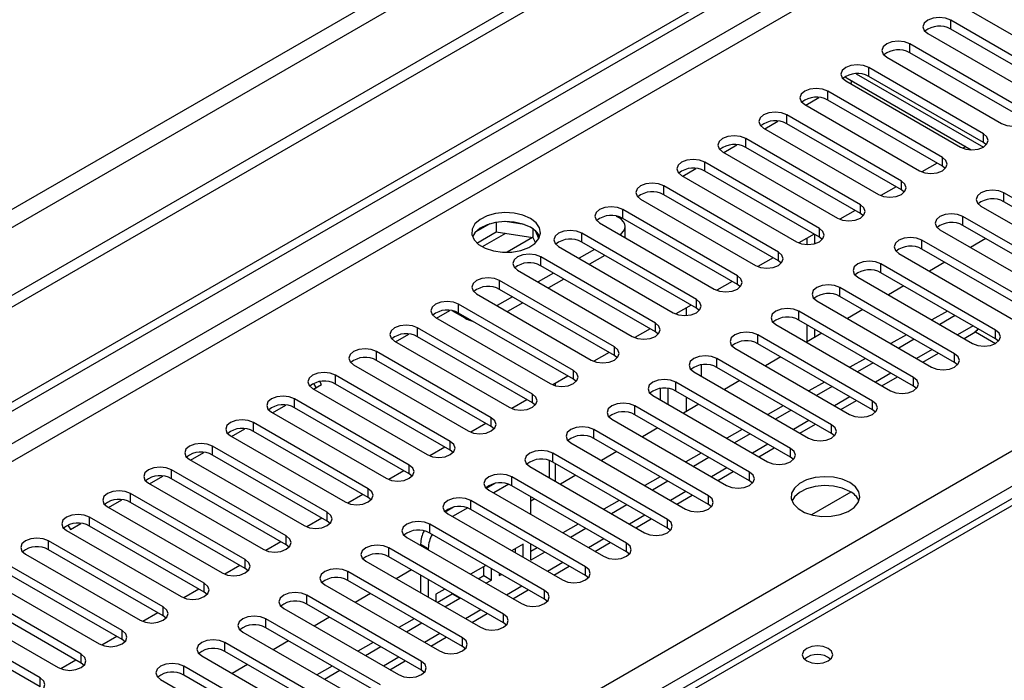
# Model space of a CAD drawing. Units: millimetres. Extents: x 2 to 6302, y 6 to 8916.
# Drawn here: x 1661 to 1797, y 1046 to 1137 of the extents above; entities that cross this region are included whole.
import ezdxf

# ---------------------------------------------------------------- set-up
doc = ezdxf.new("R2010")
doc.units = ezdxf.units.MM
doc.header["$LTSCALE"] = 30

msp = doc.modelspace()

# ---------------------------------------------------------------- linework, layer by layer
at = {"color": 7, "linetype": 'Continuous', "lineweight": 25}
for p, q in [((2653.118, 1672.307), (1607.13, 1068.471)), ((2653.118, 1670.674), (1607.13, 1066.838)), ((1608.191, 1054.335), (2320.424, 1465.499)), ((1608.191, 1053.111), (2321.485, 1464.886)), ((2104.796, 1248.061), (1715.18, 1023.14)), ((1792.392, 1138.628), (1808.213, 1129.495)), ((1805.739, 1128.066), (1789.917, 1137.2)), ((1805.739, 1126.841), (1789.917, 1135.975)), ((1786.735, 1135.363), (1802.557, 1126.229)), ((1800.082, 1124.8), (1784.26, 1133.934)), ((1800.082, 1123.576), (1784.26, 1132.709)), ((1781.078, 1132.097), (1796.9, 1122.964)), ((1794.425, 1121.535), (1778.603, 1130.668)), ((1775.421, 1128.831), (1791.243, 1119.698)), ((1775.616, 1129.201), (1792.734, 1119.319)), ((1776.201, 1128.583), (1776.201, 1128.863)), ((1794.425, 1120.31), (1778.603, 1129.444)), ((1788.768, 1118.269), (1772.947, 1127.403)), ((1776.027, 1128.482), (1776.201, 1128.583)), ((1769.907, 1125.484), (1771.736, 1126.54)), ((1788.768, 1117.044), (1772.947, 1126.178)), ((1769.765, 1125.566), (1785.586, 1116.432)), ((1764.25, 1122.218), (1766.08, 1123.274)), ((1783.111, 1115.004), (1767.29, 1124.137)), ((1764.108, 1122.3), (1779.929, 1113.167)), ((1783.111, 1113.779), (1767.29, 1122.912)), ((1777.454, 1111.738), (1761.633, 1120.871)), ((1758.593, 1118.952), (1760.423, 1120.008)), ((1777.454, 1110.513), (1761.633, 1119.647)), ((1791.982, 1119.753), (1791.598, 1119.531)), ((1791.983, 1119.753), (1791.598, 1119.531)), ((1794.818, 1120.004), (1794.425, 1120.31)), ((1758.451, 1119.035), (1774.272, 1109.901)), ((1752.937, 1115.687), (1754.766, 1116.743)), ((1771.798, 1108.472), (1755.976, 1117.606)), ((1771.798, 1107.248), (1755.976, 1116.381)), ((1788.03, 1117.471), (1785.941, 1116.265)), ((1788.03, 1117.471), (1785.941, 1116.265)), ((1789.161, 1116.738), (1788.768, 1117.044)), ((1752.794, 1115.769), (1768.616, 1106.635)), ((1766.141, 1105.207), (1750.319, 1114.34)), ((1782.373, 1114.205), (1780.285, 1113)), ((1782.373, 1114.205), (1780.285, 1113)), ((1783.504, 1113.473), (1783.111, 1113.779)), ((1747.137, 1112.503), (1762.959, 1103.37)), ((1766.141, 1103.982), (1750.319, 1113.115)), ((1813.075, 1104.237), (1797.253, 1113.371)), ((1760.484, 1101.941), (1744.662, 1111.075)), ((1776.716, 1110.94), (1774.628, 1109.734)), ((1776.716, 1110.939), (1774.628, 1109.734)), ((1794.071, 1111.534), (1809.893, 1102.4)), ((1813.075, 1103.012), (1797.253, 1112.146)), ((1743.757, 1110.168), (1744.132, 1109.952)), ((1760.484, 1100.716), (1744.662, 1109.85)), ((1777.848, 1110.207), (1777.454, 1110.513)), ((1807.418, 1100.972), (1791.597, 1110.105)), ((1726.323, 1109.1), (1724.394, 1107.987)), ((1727.216, 1109.314), (1727.216, 1107.983)), ((1731.071, 1109.02), (1728.436, 1109.427)), ((1732.291, 1108.395), (1732.291, 1107.198)), ((1741.48, 1109.238), (1757.302, 1100.104)), ((1745.011, 1107.2), (1745.011, 1108.727)), ((1788.415, 1108.268), (1804.236, 1099.135)), ((1807.418, 1099.747), (1791.597, 1108.88)), ((1724.558, 1106.448), (1727.216, 1107.983)), ((1727.216, 1107.983), (1732.291, 1107.198)), ((1732.244, 1107.205), (1728.719, 1105.17)), ((1732.244, 1107.205), (1728.719, 1105.17)), ((1732.291, 1107.198), (1732.625, 1106.478)), ((1733.103, 1107.081), (1732.618, 1108.127)), ((1754.827, 1098.675), (1739.005, 1107.809)), ((1771.059, 1107.674), (1768.971, 1106.468)), ((1771.059, 1107.674), (1768.971, 1106.468)), ((1770.041, 1107.086), (1770.041, 1106.258)), ((1771.102, 1107.649), (1771.102, 1106.362)), ((1772.191, 1106.941), (1771.798, 1107.248)), ((1794.751, 1107.059), (1792.63, 1105.835)), ((1735.823, 1105.972), (1751.645, 1096.838)), ((1740.773, 1105.564), (1738.652, 1104.339)), ((1754.827, 1097.451), (1739.005, 1106.584)), ((1801.761, 1097.706), (1785.94, 1106.839)), ((1801.761, 1096.481), (1785.94, 1105.615)), ((1749.17, 1095.41), (1733.349, 1104.543)), ((1742.188, 1104.747), (1740.066, 1103.523)), ((1765.402, 1104.408), (1763.314, 1103.203)), ((1765.402, 1104.408), (1763.314, 1103.203)), ((1782.758, 1105.003), (1798.579, 1095.869)), ((1749.17, 1094.185), (1733.349, 1103.319)), ((1766.534, 1103.676), (1766.141, 1103.982)), ((1796.104, 1094.44), (1780.283, 1103.574)), ((1789.094, 1103.793), (1786.973, 1102.569)), ((1730.167, 1102.706), (1745.988, 1093.573)), ((1735.116, 1102.298), (1732.995, 1101.073)), ((1736.531, 1101.481), (1734.41, 1100.257)), ((1777.101, 1101.737), (1792.922, 1092.603)), ((1796.104, 1093.215), (1780.283, 1102.349)), ((1743.513, 1092.144), (1727.692, 1101.278)), ((1759.745, 1101.143), (1757.657, 1099.937)), ((1759.745, 1101.143), (1757.657, 1099.937)), ((1760.877, 1100.41), (1760.484, 1100.716)), ((1790.447, 1091.175), (1774.626, 1100.308)), ((1783.438, 1100.528), (1781.316, 1099.303)), ((1724.51, 1099.441), (1740.331, 1090.307)), ((1729.46, 1099.032), (1727.338, 1097.808)), ((1743.513, 1090.919), (1727.692, 1100.053)), ((1771.102, 1098.83), (1771.102, 1098.725)), ((1790.447, 1089.95), (1774.626, 1099.083)), ((1737.856, 1088.878), (1722.035, 1098.012)), ((1730.874, 1098.216), (1728.753, 1096.991)), ((1754.088, 1097.877), (1752, 1096.672)), ((1754.089, 1097.877), (1752, 1096.671)), ((1755.22, 1097.145), (1754.827, 1097.451)), ((1771.444, 1098.471), (1787.266, 1089.338)), ((1718.853, 1096.175), (1734.674, 1087.042)), ((1718.995, 1096.093), (1720.825, 1097.149)), ((1722.919, 1096.073), (1721.129, 1097.106)), ((1737.856, 1087.654), (1722.035, 1096.787)), ((1784.791, 1087.909), (1768.969, 1097.043)), ((1777.781, 1097.262), (1775.66, 1096.038)), ((1789.447, 1097.058), (1787.326, 1095.834)), ((1790.508, 1096.446), (1788.387, 1095.222)), ((1732.2, 1085.613), (1716.378, 1094.746)), ((1765.787, 1095.206), (1781.609, 1086.072)), ((1784.791, 1086.684), (1768.969, 1095.818)), ((1770.041, 1095.199), (1770.041, 1092.794)), ((1713.339, 1092.827), (1715.168, 1093.883)), ((1732.2, 1084.388), (1716.378, 1093.522)), ((1748.432, 1094.611), (1746.343, 1093.406)), ((1748.432, 1094.611), (1746.344, 1093.406)), ((1749.563, 1093.879), (1749.17, 1094.185)), ((1779.134, 1084.643), (1763.312, 1093.777)), ((1772.124, 1093.997), (1770.003, 1092.772)), ((1771.102, 1094.587), (1771.102, 1093.407)), ((1783.791, 1093.793), (1781.67, 1092.568)), ((1791.741, 1093.285), (1793.24, 1094.151)), ((1793.321, 1094.203), (1796.098, 1092.6)), ((1713.196, 1092.909), (1729.018, 1083.776)), ((1760.13, 1091.94), (1775.952, 1082.806)), ((1779.134, 1083.419), (1763.312, 1092.552)), ((1784.851, 1093.181), (1782.73, 1091.956)), ((1796.498, 1092.909), (1796.104, 1093.215)), ((1726.543, 1082.347), (1710.721, 1091.481)), ((1742.775, 1091.346), (1740.687, 1090.14)), ((1742.775, 1091.346), (1740.687, 1090.14)), ((1743.906, 1090.613), (1743.513, 1090.919)), ((1766.467, 1090.731), (1764.346, 1089.506)), ((1786.084, 1090.02), (1788.206, 1091.244)), ((1707.539, 1089.644), (1723.361, 1080.51)), ((1726.543, 1081.122), (1710.721, 1090.256)), ((1773.477, 1081.378), (1757.655, 1090.511)), ((1773.477, 1080.153), (1757.655, 1089.287)), ((1778.134, 1090.527), (1776.013, 1089.303)), ((1779.194, 1089.915), (1777.073, 1088.69)), ((1790.841, 1089.644), (1790.447, 1089.95)), ((1720.886, 1079.082), (1705.064, 1088.215)), ((1737.118, 1088.08), (1735.03, 1086.875)), ((1737.118, 1088.08), (1735.03, 1086.875)), ((1754.474, 1088.674), (1770.295, 1079.541)), ((1780.427, 1086.754), (1782.549, 1087.979)), ((1702.025, 1086.296), (1703.127, 1086.932)), ((1702.377, 1086.499), (1702.044, 1087.075)), ((1703.127, 1086.932), (1702.899, 1087.328)), ((1720.886, 1077.857), (1705.064, 1086.99)), ((1738.25, 1087.348), (1737.856, 1087.654)), ((1767.82, 1078.112), (1751.999, 1087.246)), ((1760.81, 1087.465), (1758.689, 1086.241)), ((1772.477, 1087.262), (1770.356, 1086.037)), ((1773.538, 1086.649), (1771.416, 1085.425)), ((1785.184, 1086.378), (1784.791, 1086.684)), ((1701.882, 1086.378), (1717.704, 1077.245)), ((1748.817, 1085.409), (1764.638, 1076.275)), ((1749.889, 1084.79), (1749.889, 1086.366)), ((1750.95, 1084.178), (1750.95, 1086.363)), ((1767.82, 1076.887), (1751.999, 1086.021)), ((1696.368, 1083.03), (1698.197, 1084.086)), ((1715.229, 1075.816), (1699.407, 1084.95)), ((1731.461, 1084.814), (1729.373, 1083.609)), ((1731.461, 1084.814), (1729.373, 1083.609)), ((1732.593, 1084.082), (1732.2, 1084.388)), ((1762.163, 1074.846), (1746.342, 1083.98)), ((1755.153, 1084.2), (1753.032, 1082.975)), ((1766.82, 1083.996), (1764.699, 1082.771)), ((1774.771, 1083.488), (1776.892, 1084.713)), ((1696.226, 1083.113), (1712.047, 1073.979)), ((1715.229, 1074.591), (1699.407, 1083.725)), ((1762.163, 1073.622), (1746.342, 1082.755)), ((1767.881, 1083.384), (1765.759, 1082.159)), ((1779.527, 1083.112), (1779.134, 1083.419)), ((1709.572, 1072.55), (1693.751, 1081.684)), ((1725.804, 1081.549), (1723.716, 1080.343)), ((1725.804, 1081.549), (1723.716, 1080.343)), ((1726.936, 1080.816), (1726.543, 1081.122)), ((1743.16, 1082.143), (1758.981, 1073.01)), ((1769.114, 1080.223), (1771.235, 1081.447)), ((1690.569, 1079.847), (1706.39, 1070.713)), ((1690.711, 1079.765), (1692.54, 1080.821)), ((1709.572, 1071.326), (1693.751, 1080.459)), ((1756.506, 1071.581), (1740.685, 1080.714)), ((1749.496, 1080.934), (1747.375, 1079.709)), ((1761.163, 1080.73), (1759.042, 1079.506)), ((1762.224, 1080.118), (1760.103, 1078.893)), ((1773.87, 1079.847), (1773.477, 1080.153)), ((1703.915, 1069.285), (1688.094, 1078.418)), ((1737.503, 1078.877), (1753.324, 1069.744)), ((1756.506, 1070.356), (1740.685, 1079.49)), ((1685.054, 1076.499), (1686.884, 1077.555)), ((1703.915, 1068.06), (1688.094, 1077.193)), ((1720.147, 1078.283), (1718.059, 1077.078)), ((1720.147, 1078.283), (1718.059, 1077.078)), ((1721.279, 1077.551), (1720.886, 1077.857)), ((1750.849, 1068.315), (1735.028, 1077.449)), ((1743.84, 1077.668), (1741.718, 1076.444)), ((1755.506, 1077.465), (1753.385, 1076.24)), ((1763.457, 1076.957), (1765.578, 1078.182)), ((1684.912, 1076.581), (1700.733, 1067.448)), ((1734.515, 1076.446), (1734.515, 1074.071)), ((1750.849, 1067.09), (1735.028, 1076.224)), ((1756.567, 1076.852), (1754.446, 1075.628)), ((1768.213, 1076.581), (1767.82, 1076.887)), ((1679.397, 1073.233), (1681.227, 1074.29)), ((1698.258, 1066.019), (1682.437, 1075.153)), ((1714.49, 1075.018), (1712.402, 1073.812)), ((1714.491, 1075.018), (1712.402, 1073.812)), ((1715.622, 1074.285), (1715.229, 1074.591)), ((1731.846, 1075.612), (1747.668, 1066.478)), ((1738.183, 1074.403), (1736.062, 1073.178)), ((1757.8, 1073.692), (1759.921, 1074.916)), ((1679.255, 1073.316), (1695.077, 1064.182)), ((1698.258, 1064.794), (1682.437, 1073.928)), ((1727.005, 1073.259), (1725.853, 1072.594)), ((1728.941, 1073.152), (1726.867, 1071.955)), ((1745.193, 1065.05), (1729.371, 1074.183)), ((1745.193, 1063.825), (1729.371, 1072.958)), ((1749.849, 1074.199), (1747.728, 1072.974)), ((1750.91, 1073.587), (1748.789, 1072.362)), ((1762.556, 1073.316), (1762.163, 1073.622)), ((1692.602, 1062.753), (1676.78, 1071.887)), ((1708.834, 1071.752), (1706.746, 1070.546)), ((1708.834, 1071.752), (1706.746, 1070.546)), ((1726.189, 1072.346), (1742.011, 1063.213)), ((1752.143, 1070.426), (1754.264, 1071.65)), ((1776.131, 1072.086), (1770.703, 1068.952)), ((1673.741, 1069.968), (1675.57, 1071.024)), ((1692.602, 1061.529), (1676.78, 1070.662)), ((1709.965, 1071.019), (1709.572, 1071.326)), ((1739.536, 1061.784), (1723.714, 1070.917)), ((1731.99, 1068.998), (1731.99, 1071.447)), ((1732.526, 1071.137), (1731.99, 1070.828)), ((1744.193, 1070.933), (1742.072, 1069.709)), ((1745.253, 1070.321), (1743.132, 1069.097)), ((1756.9, 1070.05), (1756.506, 1070.356)), ((1673.598, 1070.05), (1689.42, 1060.917)), ((1721.348, 1069.994), (1720.196, 1069.329)), ((1720.532, 1069.081), (1736.354, 1059.947)), ((1723.284, 1069.887), (1721.21, 1068.689)), ((1739.536, 1060.559), (1723.714, 1069.693)), ((1668.149, 1067.502), (1668.479, 1066.93)), ((1668.479, 1066.93), (1669.913, 1067.758)), ((1686.945, 1059.488), (1671.123, 1068.621)), ((1703.177, 1068.486), (1701.089, 1067.281)), ((1703.177, 1068.486), (1701.089, 1067.281)), ((1704.308, 1067.754), (1703.915, 1068.06)), ((1733.879, 1058.518), (1718.057, 1067.652)), ((1738.536, 1067.668), (1736.415, 1066.443)), ((1746.486, 1067.16), (1748.608, 1068.385)), ((1667.941, 1066.784), (1683.763, 1057.651)), ((1686.945, 1058.263), (1671.123, 1067.397)), ((1733.879, 1057.294), (1718.057, 1066.427)), ((1739.596, 1067.055), (1737.475, 1065.831)), ((1751.243, 1066.784), (1750.849, 1067.09)), ((1681.288, 1056.222), (1665.466, 1065.356)), ((1697.52, 1065.221), (1695.432, 1064.015)), ((1697.52, 1065.221), (1695.432, 1064.015)), ((1698.652, 1064.488), (1698.258, 1064.794)), ((1714.876, 1065.815), (1730.697, 1056.681)), ((1716.787, 1064.911), (1716.787, 1064.711)), ((1730.929, 1064.91), (1729.343, 1063.994)), ((1730.929, 1063.079), (1730.929, 1064.91)), ((1731.99, 1062.664), (1731.99, 1064.915)), ((1740.829, 1063.895), (1742.951, 1065.119)), ((1662.284, 1063.519), (1678.106, 1054.385)), ((1681.288, 1054.997), (1665.466, 1064.131)), ((1728.222, 1055.253), (1712.4, 1064.386)), ((1717.848, 1064.299), (1717.848, 1064.099)), ((1729.869, 1063.691), (1729.869, 1064.297)), ((1732.879, 1064.402), (1731.99, 1063.889)), ((1733.94, 1063.79), (1731.99, 1062.664)), ((1745.586, 1063.519), (1745.193, 1063.825)), ((1675.631, 1052.957), (1659.809, 1062.09)), ((1709.219, 1062.549), (1725.04, 1053.416)), ((1728.222, 1054.028), (1712.4, 1063.161)), ((1675.631, 1051.732), (1659.809, 1060.865)), ((1691.863, 1061.955), (1689.775, 1060.75)), ((1691.863, 1061.955), (1689.775, 1060.749)), ((1692.995, 1061.223), (1692.602, 1061.529)), ((1722.565, 1051.987), (1706.744, 1061.121)), ((1715.555, 1061.34), (1713.434, 1060.116)), ((1725.807, 1061.953), (1723.686, 1060.729)), ((1725.508, 1060.555), (1725.508, 1061.78)), ((1726.569, 1059.943), (1726.569, 1061.514)), ((1727.629, 1060.901), (1727.629, 1060.555)), ((1727.629, 1060.555), (1727.929, 1060.728)), ((1735.173, 1060.629), (1737.294, 1061.853)), ((1656.628, 1060.253), (1672.449, 1051.12)), ((1722.565, 1050.762), (1706.744, 1059.896)), ((1716.787, 1060.629), (1716.787, 1058.18)), ((1717.848, 1060.017), (1717.848, 1057.568)), ((1724.747, 1060.116), (1725.508, 1060.555)), ((1725.508, 1060.555), (1726.569, 1059.943)), ((1725.808, 1059.504), (1726.569, 1059.943)), ((1739.929, 1060.253), (1739.536, 1060.559)), ((1669.974, 1049.691), (1654.153, 1058.824)), ((1686.206, 1058.689), (1684.118, 1057.484)), ((1686.206, 1058.689), (1684.118, 1057.484)), ((1687.338, 1057.957), (1686.945, 1058.263)), ((1703.562, 1059.284), (1719.383, 1050.15)), ((1709.898, 1058.075), (1707.777, 1056.85)), ((1720.151, 1058.687), (1718.908, 1057.97)), ((1719.09, 1056.85), (1721.147, 1058.038)), ((1721.147, 1058.038), (1721.147, 1058.112)), ((1721.147, 1058.038), (1722.208, 1057.426)), ((1729.516, 1057.363), (1731.637, 1058.588)), ((1650.971, 1056.988), (1666.792, 1047.854)), ((1669.974, 1048.466), (1654.153, 1057.6)), ((1716.908, 1048.721), (1701.087, 1057.855)), ((1716.908, 1047.497), (1701.087, 1056.63)), ((1718.908, 1057.97), (1718.908, 1056.956)), ((1720.151, 1056.238), (1722.208, 1057.426)), ((1722.208, 1057.426), (1722.208, 1057.5)), ((1734.272, 1056.987), (1733.879, 1057.294)), ((1664.317, 1046.425), (1648.496, 1055.559)), ((1680.549, 1055.424), (1678.461, 1054.218)), ((1680.549, 1055.424), (1678.461, 1054.218)), ((1697.905, 1056.018), (1713.726, 1046.884)), ((1723.859, 1054.098), (1725.98, 1055.322)), ((1664.317, 1045.2), (1648.496, 1054.334)), ((1681.681, 1054.691), (1681.288, 1054.997)), ((1711.252, 1045.456), (1695.43, 1054.589)), ((1704.242, 1054.809), (1702.121, 1053.584)), ((1715.908, 1054.605), (1713.787, 1053.381)), ((1716.969, 1053.993), (1714.848, 1052.768)), ((1728.615, 1053.722), (1728.222, 1054.028)), ((1692.248, 1052.752), (1708.07, 1043.619)), ((1711.252, 1044.231), (1695.43, 1053.365)), ((1674.892, 1052.158), (1672.804, 1050.953)), ((1674.893, 1052.158), (1672.805, 1050.953)), ((1676.024, 1051.426), (1675.631, 1051.732)), ((1705.595, 1042.19), (1689.773, 1051.324)), ((1698.585, 1051.543), (1696.464, 1050.319)), ((1710.252, 1051.34), (1708.13, 1050.115)), ((1718.202, 1050.832), (1720.323, 1052.057)), ((1705.595, 1040.965), (1689.773, 1050.099)), ((1711.312, 1050.727), (1709.191, 1049.503)), ((1722.958, 1050.456), (1722.565, 1050.762)), ((1669.236, 1048.893), (1667.148, 1047.687)), ((1669.236, 1048.892), (1667.148, 1047.687)), ((1670.367, 1048.16), (1669.974, 1048.466)), ((1686.591, 1049.487), (1702.413, 1040.353)), ((1712.545, 1047.566), (1714.666, 1048.791)), ((1699.938, 1038.924), (1684.116, 1048.058)), ((1692.928, 1048.278), (1690.807, 1047.053)), ((1704.595, 1048.074), (1702.474, 1046.849)), ((1705.655, 1047.462), (1703.534, 1046.237)), ((1717.302, 1047.191), (1716.908, 1047.497)), ((1680.934, 1046.221), (1696.756, 1037.088)), ((1699.938, 1037.7), (1684.116, 1046.833))]:
    msp.add_line(p, q, dxfattribs=at)
at = {"color": 8, "linetype": 'Continuous', "lineweight": 25}
for p, q in [((2591.776, 1648.733), (1597.938, 1075.002)), ((1598.998, 1073.165), (2592.837, 1646.896)), ((2321.485, 1460.395), (1608.191, 1048.62)), ((1608.191, 1046.17), (2310.525, 1451.619)), ((1608.191, 967.999), (2352.774, 1397.838)), ((2354.896, 1394.164), (1608.191, 963.1)), ((2106.171, 1247.925), (1716.555, 1023.004)), ((1789.917, 1135.975), (1789.917, 1137.2)), ((1784.26, 1132.709), (1784.26, 1133.934)), ((1778.603, 1129.444), (1778.603, 1130.668)), ((1776.884, 1129.822), (1794.423, 1119.697)), ((1772.947, 1126.178), (1772.947, 1127.403)), ((1767.29, 1122.912), (1767.29, 1124.137)), ((1761.633, 1119.647), (1761.633, 1120.871)), ((1794.425, 1120.31), (1794.425, 1121.535)), ((1788.768, 1117.044), (1788.768, 1118.269)), ((1755.976, 1116.381), (1755.976, 1117.606)), ((1750.319, 1113.115), (1750.319, 1114.34)), ((1783.111, 1113.779), (1783.111, 1115.004)), ((1797.253, 1112.146), (1797.253, 1113.371)), ((1744.662, 1109.85), (1744.662, 1111.075)), ((1777.454, 1110.513), (1777.454, 1111.738)), ((1791.597, 1108.88), (1791.597, 1110.105)), ((1771.798, 1107.248), (1771.798, 1108.472)), ((1728.492, 1107.785), (1725.284, 1105.934)), ((1739.005, 1106.584), (1739.005, 1107.809)), ((1785.94, 1105.615), (1785.94, 1106.839)), ((1733.349, 1103.319), (1733.349, 1104.543)), ((1766.141, 1103.982), (1766.141, 1105.207)), ((1780.283, 1102.349), (1780.283, 1103.574)), ((1760.484, 1100.716), (1760.484, 1101.941)), ((1727.692, 1100.053), (1727.692, 1101.278)), ((1774.626, 1099.083), (1774.626, 1100.308)), ((1722.035, 1096.787), (1722.035, 1098.012)), ((1753.424, 1097.493), (1753.424, 1096.463)), ((1754.827, 1097.451), (1754.827, 1098.675)), ((1722.919, 1096.073), (1722.919, 1096.277)), ((1768.969, 1095.818), (1768.969, 1097.043)), ((1716.378, 1093.522), (1716.378, 1094.746)), ((1749.17, 1094.185), (1749.17, 1095.41)), ((1792.983, 1095.017), (1790.862, 1093.793)), ((1763.312, 1092.552), (1763.312, 1093.777)), ((1796.104, 1093.215), (1796.104, 1094.44)), ((1743.513, 1090.919), (1743.513, 1092.144)), ((1710.721, 1090.256), (1710.721, 1091.481)), ((1787.327, 1091.752), (1785.205, 1090.527)), ((1790.447, 1089.95), (1790.447, 1091.175)), ((1755.546, 1088.055), (1755.546, 1089.632)), ((1757.655, 1089.287), (1757.655, 1090.511)), ((1705.064, 1086.99), (1705.064, 1088.215)), ((1737.856, 1087.654), (1737.856, 1088.878)), ((1781.67, 1088.486), (1779.549, 1087.261)), ((1784.791, 1086.684), (1784.791, 1087.909)), ((1735.393, 1086.763), (1735.393, 1087.084)), ((1751.999, 1086.021), (1751.999, 1087.246)), ((1732.2, 1084.388), (1732.2, 1085.613)), ((1753.424, 1085.198), (1753.424, 1083.202)), ((1776.013, 1085.22), (1773.892, 1083.996)), ((1699.407, 1083.725), (1699.407, 1084.95)), ((1746.342, 1082.755), (1746.342, 1083.98)), ((1779.134, 1083.419), (1779.134, 1084.643)), ((1693.751, 1080.459), (1693.751, 1081.684)), ((1726.543, 1081.122), (1726.543, 1082.347)), ((1770.356, 1081.955), (1768.235, 1080.73)), ((1773.477, 1080.153), (1773.477, 1081.378)), ((1740.685, 1079.49), (1740.685, 1080.714)), ((1688.094, 1077.193), (1688.094, 1078.418)), ((1720.886, 1077.857), (1720.886, 1079.082)), ((1764.699, 1078.689), (1762.578, 1077.464)), ((1735.028, 1076.224), (1735.028, 1077.449)), ((1767.82, 1076.887), (1767.82, 1078.112)), ((1715.229, 1074.591), (1715.229, 1075.816)), ((1735.393, 1073.564), (1735.393, 1076.013)), ((1682.437, 1073.928), (1682.437, 1075.153)), ((1759.042, 1075.423), (1756.921, 1074.199)), ((1762.163, 1073.622), (1762.163, 1074.846)), ((1729.371, 1072.958), (1729.371, 1074.183)), ((1676.78, 1070.662), (1676.78, 1071.887)), ((1709.572, 1071.326), (1709.572, 1072.55)), ((1753.385, 1072.158), (1751.264, 1070.933)), ((1756.506, 1070.356), (1756.506, 1071.581)), ((1723.714, 1069.693), (1723.714, 1070.917)), ((1703.915, 1068.06), (1703.915, 1069.285)), ((1747.729, 1068.892), (1745.607, 1067.668)), ((1671.123, 1067.397), (1671.123, 1068.621)), ((1718.057, 1066.427), (1718.057, 1067.652)), ((1750.849, 1067.09), (1750.849, 1068.315)), ((1665.466, 1064.131), (1665.466, 1065.356)), ((1698.258, 1064.794), (1698.258, 1066.019)), ((1716.787, 1064.911), (1717.848, 1064.299)), ((1742.072, 1065.627), (1739.951, 1064.402)), ((1745.193, 1063.825), (1745.193, 1065.05)), ((1712.4, 1063.161), (1712.4, 1064.386)), ((1692.602, 1061.529), (1692.602, 1062.753)), ((1736.415, 1062.361), (1734.294, 1061.136)), ((1706.744, 1059.896), (1706.744, 1061.121)), ((1739.536, 1060.559), (1739.536, 1061.784)), ((1686.945, 1058.263), (1686.945, 1059.488)), ((1730.758, 1059.095), (1728.637, 1057.871)), ((1733.879, 1057.294), (1733.879, 1058.518)), ((1701.087, 1056.63), (1701.087, 1057.855)), ((1681.288, 1054.997), (1681.288, 1056.222)), ((1725.101, 1055.83), (1722.98, 1054.605)), ((1695.43, 1053.365), (1695.43, 1054.589)), ((1728.222, 1054.028), (1728.222, 1055.253)), ((1675.631, 1051.732), (1675.631, 1052.957)), ((1719.444, 1052.564), (1717.323, 1051.339)), ((1689.773, 1050.099), (1689.773, 1051.324)), ((1722.565, 1050.762), (1722.565, 1051.987)), ((1669.974, 1048.466), (1669.974, 1049.691)), ((1713.787, 1049.298), (1711.666, 1048.074)), ((1716.908, 1047.497), (1716.908, 1048.721)), ((1684.116, 1046.833), (1684.116, 1048.058)), ((1664.317, 1045.2), (1664.317, 1046.425))]:
    msp.add_line(p, q, dxfattribs=at)
at = {"color": 7, "linetype": 'Continuous', "lineweight": 25, "flags": 128}
for points in [[(1789.917, 1137.2), (1789.187, 1137.481), (1788.326, 1137.58), (1787.465, 1137.481), (1786.735, 1137.2), (1786.248, 1136.778), (1786.076, 1136.281), (1786.247, 1135.784), (1786.735, 1135.363)], [(1784.26, 1133.934), (1783.53, 1134.216), (1782.669, 1134.314), (1781.808, 1134.216), (1781.078, 1133.934), (1780.591, 1133.513), (1780.419, 1133.016), (1780.591, 1132.519), (1781.078, 1132.097)], [(1778.603, 1130.668), (1777.873, 1130.95), (1777.012, 1131.049), (1776.151, 1130.95), (1775.421, 1130.668), (1774.934, 1130.247), (1774.762, 1129.75), (1774.934, 1129.253), (1775.421, 1128.831)], [(1772.947, 1127.403), (1772.217, 1127.684), (1771.356, 1127.783), (1770.495, 1127.684), (1769.765, 1127.403), (1769.277, 1126.981), (1769.106, 1126.484), (1769.277, 1125.987), (1769.765, 1125.566)], [(1796.9, 1122.964), (1797.63, 1122.682), (1798.491, 1122.583), (1799.352, 1122.682), (1800.082, 1122.964), (1800.57, 1123.385), (1800.741, 1123.882), (1800.569, 1124.379), (1800.082, 1124.8)], [(1767.29, 1124.137), (1766.56, 1124.419), (1765.699, 1124.518), (1764.838, 1124.419), (1764.108, 1124.137), (1763.62, 1123.716), (1763.449, 1123.219), (1763.62, 1122.722), (1764.108, 1122.3)], [(1761.633, 1120.871), (1760.903, 1121.153), (1760.042, 1121.252), (1759.181, 1121.153), (1758.451, 1120.872), (1757.963, 1120.45), (1757.792, 1119.953), (1757.963, 1119.456), (1758.451, 1119.035)], [(1791.243, 1119.698), (1791.973, 1119.416), (1792.834, 1119.317), (1793.695, 1119.416), (1794.425, 1119.698), (1794.913, 1120.119), (1795.084, 1120.616), (1794.913, 1121.113), (1794.425, 1121.535)], [(1755.976, 1117.606), (1755.246, 1117.887), (1754.385, 1117.986), (1753.524, 1117.887), (1752.794, 1117.606), (1752.306, 1117.184), (1752.135, 1116.687), (1752.306, 1116.19), (1752.794, 1115.769)], [(1785.586, 1116.432), (1786.316, 1116.151), (1787.177, 1116.052), (1788.038, 1116.151), (1788.768, 1116.432), (1789.256, 1116.854), (1789.427, 1117.351), (1789.256, 1117.848), (1788.768, 1118.269)], [(1750.319, 1114.34), (1749.589, 1114.622), (1748.728, 1114.721), (1747.867, 1114.622), (1747.137, 1114.34), (1746.65, 1113.919), (1746.478, 1113.422), (1746.649, 1112.925), (1747.137, 1112.503)], [(1779.929, 1113.167), (1780.659, 1112.885), (1781.52, 1112.786), (1782.381, 1112.885), (1783.111, 1113.167), (1783.599, 1113.588), (1783.77, 1114.085), (1783.599, 1114.582), (1783.111, 1115.004)], [(1797.253, 1113.371), (1796.524, 1113.652), (1795.662, 1113.751), (1794.801, 1113.652), (1794.071, 1113.371), (1793.584, 1112.949), (1793.412, 1112.452), (1793.584, 1111.955), (1794.071, 1111.534)], [(1744.662, 1111.075), (1743.932, 1111.356), (1743.071, 1111.455), (1742.21, 1111.356), (1741.48, 1111.075), (1740.993, 1110.653), (1740.821, 1110.156), (1740.993, 1109.659), (1741.48, 1109.238)], [(1774.272, 1109.901), (1775.002, 1109.619), (1775.863, 1109.521), (1776.724, 1109.619), (1777.454, 1109.901), (1777.942, 1110.322), (1778.113, 1110.819), (1777.942, 1111.317), (1777.454, 1111.738)], [(1731.934, 1109.85), (1730.904, 1110.301), (1729.7, 1110.575), (1728.413, 1110.652), (1727.139, 1110.525), (1725.97, 1110.204), (1724.996, 1109.713), (1724.286, 1109.089), (1723.895, 1108.377), (1723.851, 1107.631), (1724.157, 1106.905), (1724.791, 1106.254), (1725.705, 1105.726), (1726.833, 1105.36), (1728.09, 1105.183), (1729.383, 1105.209), (1730.616, 1105.435), (1731.697, 1105.844), (1732.547, 1106.407), (1733.103, 1107.082), (1733.323, 1107.817), (1733.191, 1108.56), (1732.716, 1109.255), (1731.934, 1109.85)], [(1744.302, 1107.609), (1744.505, 1107.765), (1744.782, 1108.065), (1744.953, 1108.389), (1745.011, 1108.727), (1744.953, 1109.065), (1744.782, 1109.39), (1744.505, 1109.689), (1744.132, 1109.952)], [(1791.597, 1110.105), (1790.867, 1110.387), (1790.005, 1110.486), (1789.145, 1110.387), (1788.415, 1110.105), (1787.927, 1109.684), (1787.756, 1109.187), (1787.927, 1108.69), (1788.415, 1108.268)], [(1731.934, 1108.625), (1730.904, 1109.076), (1729.7, 1109.35), (1728.413, 1109.427), (1727.139, 1109.3), (1725.97, 1108.979), (1724.996, 1108.488), (1724.286, 1107.864), (1723.946, 1107.299)], [(1768.616, 1106.635), (1769.346, 1106.354), (1770.206, 1106.255), (1771.068, 1106.354), (1771.797, 1106.635), (1772.285, 1107.057), (1772.457, 1107.554), (1772.285, 1108.051), (1771.798, 1108.472)], [(1739.005, 1107.809), (1738.276, 1108.091), (1737.414, 1108.189), (1736.554, 1108.091), (1735.823, 1107.809), (1735.336, 1107.388), (1735.164, 1106.89), (1735.336, 1106.393), (1735.823, 1105.972)], [(1785.94, 1106.839), (1785.21, 1107.121), (1784.349, 1107.22), (1783.488, 1107.121), (1782.758, 1106.839), (1782.27, 1106.418), (1782.099, 1105.921), (1782.27, 1105.424), (1782.758, 1105.003)], [(1733.349, 1104.543), (1732.619, 1104.825), (1731.758, 1104.924), (1730.897, 1104.825), (1730.167, 1104.543), (1729.679, 1104.122), (1729.508, 1103.625), (1729.679, 1103.128), (1730.167, 1102.706)], [(1762.959, 1103.37), (1763.689, 1103.088), (1764.55, 1102.989), (1765.411, 1103.088), (1766.141, 1103.37), (1766.629, 1103.791), (1766.8, 1104.288), (1766.628, 1104.785), (1766.141, 1105.207)], [(1780.283, 1103.574), (1779.553, 1103.855), (1778.692, 1103.954), (1777.831, 1103.855), (1777.101, 1103.574), (1776.613, 1103.152), (1776.442, 1102.655), (1776.613, 1102.158), (1777.101, 1101.737)], [(1727.692, 1101.278), (1726.962, 1101.559), (1726.101, 1101.658), (1725.24, 1101.559), (1724.51, 1101.278), (1724.022, 1100.856), (1723.851, 1100.359), (1724.022, 1099.862), (1724.51, 1099.441)], [(1757.302, 1100.104), (1758.032, 1099.823), (1758.893, 1099.724), (1759.754, 1099.823), (1760.484, 1100.104), (1760.972, 1100.525), (1761.143, 1101.023), (1760.972, 1101.52), (1760.484, 1101.941)], [(1774.626, 1100.308), (1773.896, 1100.59), (1773.035, 1100.689), (1772.174, 1100.59), (1771.444, 1100.308), (1770.956, 1099.887), (1770.785, 1099.39), (1770.956, 1098.893), (1771.444, 1098.471)], [(1722.035, 1098.012), (1721.305, 1098.294), (1720.444, 1098.393), (1719.583, 1098.294), (1718.853, 1098.012), (1718.365, 1097.591), (1718.194, 1097.094), (1718.365, 1096.597), (1718.853, 1096.175)], [(1751.645, 1096.838), (1752.375, 1096.557), (1753.236, 1096.458), (1754.097, 1096.557), (1754.827, 1096.838), (1755.315, 1097.26), (1755.486, 1097.757), (1755.315, 1098.254), (1754.827, 1098.675)], [(1768.969, 1097.043), (1768.239, 1097.324), (1767.378, 1097.423), (1766.517, 1097.324), (1765.787, 1097.043), (1765.299, 1096.621), (1765.128, 1096.124), (1765.299, 1095.627), (1765.787, 1095.206)], [(1716.378, 1094.746), (1715.648, 1095.028), (1714.787, 1095.127), (1713.926, 1095.028), (1713.196, 1094.746), (1712.708, 1094.325), (1712.537, 1093.828), (1712.708, 1093.331), (1713.196, 1092.909)], [(1745.988, 1093.573), (1746.718, 1093.291), (1747.579, 1093.192), (1748.44, 1093.291), (1749.17, 1093.573), (1749.658, 1093.994), (1749.829, 1094.491), (1749.658, 1094.988), (1749.17, 1095.41)], [(1763.312, 1093.777), (1762.582, 1094.059), (1761.721, 1094.157), (1760.86, 1094.059), (1760.13, 1093.777), (1759.643, 1093.356), (1759.471, 1092.858), (1759.642, 1092.361), (1760.13, 1091.94)], [(1792.922, 1092.603), (1793.652, 1092.322), (1794.513, 1092.223), (1795.374, 1092.322), (1796.104, 1092.603), (1796.592, 1093.025), (1796.763, 1093.522), (1796.592, 1094.019), (1796.104, 1094.44)], [(1793.671, 1094.62), (1793.504, 1094.37), (1793.24, 1094.151), (1793.24, 1094.151)], [(1740.331, 1090.307), (1741.061, 1090.026), (1741.922, 1089.927), (1742.783, 1090.026), (1743.513, 1090.307), (1744.001, 1090.729), (1744.172, 1091.226), (1744.001, 1091.723), (1743.513, 1092.144)], [(1710.721, 1091.481), (1709.991, 1091.762), (1709.13, 1091.861), (1708.269, 1091.762), (1707.539, 1091.481), (1707.052, 1091.059), (1706.88, 1090.562), (1707.051, 1090.065), (1707.539, 1089.644)], [(1757.655, 1090.511), (1756.926, 1090.793), (1756.064, 1090.892), (1755.203, 1090.793), (1754.473, 1090.511), (1753.986, 1090.09), (1753.814, 1089.593), (1753.986, 1089.096), (1754.474, 1088.674)], [(1787.266, 1089.338), (1787.995, 1089.056), (1788.857, 1088.957), (1789.718, 1089.056), (1790.447, 1089.338), (1790.935, 1089.759), (1791.106, 1090.256), (1790.935, 1090.753), (1790.447, 1091.175)], [(1705.064, 1088.215), (1704.334, 1088.497), (1703.473, 1088.596), (1702.612, 1088.497), (1701.882, 1088.215), (1701.395, 1087.794), (1701.223, 1087.297), (1701.395, 1086.8), (1701.882, 1086.378)], [(1734.674, 1087.042), (1735.404, 1086.76), (1736.265, 1086.661), (1737.126, 1086.76), (1737.856, 1087.042), (1738.344, 1087.463), (1738.515, 1087.96), (1738.344, 1088.457), (1737.856, 1088.878)], [(1781.609, 1086.072), (1782.339, 1085.791), (1783.2, 1085.692), (1784.061, 1085.791), (1784.791, 1086.072), (1785.278, 1086.493), (1785.45, 1086.991), (1785.278, 1087.488), (1784.791, 1087.909)], [(1751.999, 1087.246), (1751.269, 1087.527), (1750.408, 1087.626), (1749.547, 1087.527), (1748.817, 1087.246), (1748.329, 1086.824), (1748.158, 1086.327), (1748.329, 1085.83), (1748.817, 1085.409)], [(1699.407, 1084.95), (1698.678, 1085.231), (1697.816, 1085.33), (1696.956, 1085.231), (1696.225, 1084.95), (1695.738, 1084.528), (1695.566, 1084.031), (1695.738, 1083.534), (1696.226, 1083.113)], [(1729.018, 1083.776), (1729.748, 1083.494), (1730.609, 1083.395), (1731.47, 1083.494), (1732.2, 1083.776), (1732.687, 1084.197), (1732.859, 1084.694), (1732.687, 1085.191), (1732.2, 1085.613)], [(1746.342, 1083.98), (1745.612, 1084.262), (1744.751, 1084.36), (1743.89, 1084.262), (1743.16, 1083.98), (1742.672, 1083.559), (1742.501, 1083.062), (1742.672, 1082.565), (1743.16, 1082.143)], [(1775.952, 1082.806), (1776.682, 1082.525), (1777.543, 1082.426), (1778.404, 1082.525), (1779.134, 1082.806), (1779.622, 1083.228), (1779.793, 1083.725), (1779.622, 1084.222), (1779.134, 1084.643)], [(1693.751, 1081.684), (1693.021, 1081.966), (1692.16, 1082.064), (1691.299, 1081.965), (1690.569, 1081.684), (1690.081, 1081.262), (1689.91, 1080.765), (1690.081, 1080.268), (1690.569, 1079.847)], [(1723.361, 1080.51), (1724.091, 1080.229), (1724.952, 1080.13), (1725.813, 1080.229), (1726.543, 1080.51), (1727.03, 1080.932), (1727.202, 1081.429), (1727.03, 1081.926), (1726.543, 1082.347)], [(1740.685, 1080.714), (1739.955, 1080.996), (1739.094, 1081.095), (1738.233, 1080.996), (1737.503, 1080.714), (1737.015, 1080.293), (1736.844, 1079.796), (1737.015, 1079.299), (1737.503, 1078.877)], [(1770.295, 1079.541), (1771.025, 1079.259), (1771.886, 1079.16), (1772.747, 1079.259), (1773.477, 1079.541), (1773.965, 1079.962), (1774.136, 1080.459), (1773.965, 1080.956), (1773.477, 1081.378)], [(1688.094, 1078.418), (1687.364, 1078.7), (1686.503, 1078.799), (1685.642, 1078.7), (1684.912, 1078.418), (1684.424, 1077.997), (1684.253, 1077.5), (1684.424, 1077.003), (1684.912, 1076.581)], [(1717.704, 1077.245), (1718.434, 1076.963), (1719.295, 1076.864), (1720.156, 1076.963), (1720.886, 1077.245), (1721.374, 1077.666), (1721.545, 1078.163), (1721.374, 1078.66), (1720.886, 1079.082)], [(1735.028, 1077.449), (1734.298, 1077.73), (1733.437, 1077.829), (1732.576, 1077.73), (1731.846, 1077.449), (1731.358, 1077.027), (1731.187, 1076.53), (1731.358, 1076.033), (1731.846, 1075.612)], [(1764.638, 1076.275), (1765.368, 1075.994), (1766.229, 1075.895), (1767.09, 1075.994), (1767.82, 1076.275), (1768.308, 1076.697), (1768.479, 1077.194), (1768.308, 1077.691), (1767.82, 1078.112)], [(1712.047, 1073.979), (1712.777, 1073.697), (1713.638, 1073.599), (1714.499, 1073.698), (1715.229, 1073.979), (1715.717, 1074.4), (1715.888, 1074.897), (1715.717, 1075.395), (1715.229, 1075.816)], [(1682.437, 1075.153), (1681.707, 1075.434), (1680.846, 1075.533), (1679.985, 1075.434), (1679.255, 1075.153), (1678.767, 1074.731), (1678.596, 1074.234), (1678.767, 1073.737), (1679.255, 1073.316)], [(1729.371, 1074.183), (1728.641, 1074.465), (1727.78, 1074.564), (1726.919, 1074.465), (1726.189, 1074.183), (1725.701, 1073.762), (1725.53, 1073.265), (1725.701, 1072.768), (1726.189, 1072.346)], [(1758.981, 1073.01), (1759.711, 1072.728), (1760.572, 1072.629), (1761.433, 1072.728), (1762.163, 1073.01), (1762.651, 1073.431), (1762.822, 1073.928), (1762.651, 1074.425), (1762.163, 1074.846)], [(1775.987, 1073.397), (1774.956, 1073.849), (1773.753, 1074.123), (1772.466, 1074.199), (1771.191, 1074.072), (1770.023, 1073.751), (1769.048, 1073.261), (1768.339, 1072.636), (1767.947, 1071.924), (1767.903, 1071.178), (1768.21, 1070.452), (1768.844, 1069.801), (1769.758, 1069.273), (1770.886, 1068.907), (1772.143, 1068.731), (1773.435, 1068.756), (1774.668, 1068.982), (1775.75, 1069.392), (1776.6, 1069.954), (1777.156, 1070.629), (1777.376, 1071.365), (1777.243, 1072.108), (1776.769, 1072.802), (1775.987, 1073.397)], [(1775.987, 1072.173), (1774.956, 1072.624), (1773.753, 1072.898), (1772.466, 1072.974), (1771.191, 1072.847), (1770.023, 1072.526), (1769.048, 1072.036), (1768.339, 1071.411), (1767.998, 1070.846)], [(1676.78, 1071.887), (1676.05, 1072.169), (1675.189, 1072.267), (1674.328, 1072.169), (1673.598, 1071.887), (1673.11, 1071.466), (1672.939, 1070.969), (1673.11, 1070.472), (1673.598, 1070.05)], [(1706.39, 1070.713), (1707.12, 1070.432), (1707.981, 1070.333), (1708.842, 1070.432), (1709.572, 1070.713), (1710.06, 1071.135), (1710.231, 1071.632), (1710.06, 1072.129), (1709.572, 1072.55)], [(1753.324, 1069.744), (1754.054, 1069.462), (1754.915, 1069.363), (1755.776, 1069.462), (1756.506, 1069.744), (1756.994, 1070.165), (1757.165, 1070.662), (1756.994, 1071.159), (1756.506, 1071.581)], [(1723.714, 1070.917), (1722.984, 1071.199), (1722.123, 1071.298), (1721.262, 1071.199), (1720.532, 1070.918), (1720.045, 1070.496), (1719.873, 1069.999), (1720.045, 1069.502), (1720.532, 1069.081)], [(1671.123, 1068.621), (1670.393, 1068.903), (1669.532, 1069.002), (1668.671, 1068.903), (1667.941, 1068.621), (1667.454, 1068.2), (1667.282, 1067.703), (1667.453, 1067.206), (1667.941, 1066.784)], [(1700.733, 1067.448), (1701.463, 1067.166), (1702.324, 1067.067), (1703.185, 1067.166), (1703.915, 1067.448), (1704.403, 1067.869), (1704.574, 1068.366), (1704.403, 1068.863), (1703.915, 1069.285)], [(1718.057, 1067.652), (1717.328, 1067.933), (1716.466, 1068.032), (1715.605, 1067.933), (1714.876, 1067.652), (1714.388, 1067.23), (1714.217, 1066.733), (1714.388, 1066.236), (1714.876, 1065.815)], [(1747.668, 1066.478), (1748.397, 1066.197), (1749.259, 1066.098), (1750.12, 1066.197), (1750.85, 1066.478), (1751.337, 1066.9), (1751.509, 1067.397), (1751.337, 1067.894), (1750.849, 1068.315)], [(1665.466, 1065.356), (1664.736, 1065.637), (1663.875, 1065.736), (1663.014, 1065.637), (1662.284, 1065.356), (1661.797, 1064.934), (1661.625, 1064.437), (1661.797, 1063.94), (1662.284, 1063.519)], [(1695.077, 1064.182), (1695.806, 1063.901), (1696.667, 1063.802), (1697.528, 1063.901), (1698.258, 1064.182), (1698.746, 1064.604), (1698.917, 1065.101), (1698.746, 1065.598), (1698.258, 1066.019)], [(1712.4, 1064.386), (1711.671, 1064.668), (1710.81, 1064.767), (1709.949, 1064.668), (1709.219, 1064.386), (1708.731, 1063.965), (1708.56, 1063.468), (1708.731, 1062.971), (1709.219, 1062.549)], [(1742.011, 1063.213), (1742.741, 1062.931), (1743.602, 1062.832), (1744.463, 1062.931), (1745.193, 1063.213), (1745.68, 1063.634), (1745.852, 1064.131), (1745.68, 1064.628), (1745.193, 1065.05)], [(1689.42, 1060.917), (1690.15, 1060.635), (1691.011, 1060.536), (1691.872, 1060.635), (1692.602, 1060.916), (1693.089, 1061.338), (1693.261, 1061.835), (1693.089, 1062.332), (1692.602, 1062.753)], [(1706.744, 1061.121), (1706.014, 1061.402), (1705.153, 1061.501), (1704.292, 1061.402), (1703.562, 1061.121), (1703.074, 1060.699), (1702.903, 1060.202), (1703.074, 1059.705), (1703.562, 1059.284)], [(1736.354, 1059.947), (1737.084, 1059.665), (1737.945, 1059.567), (1738.806, 1059.666), (1739.536, 1059.947), (1740.024, 1060.368), (1740.195, 1060.865), (1740.024, 1061.363), (1739.536, 1061.784)], [(1683.763, 1057.651), (1684.493, 1057.369), (1685.354, 1057.27), (1686.215, 1057.369), (1686.945, 1057.651), (1687.432, 1058.072), (1687.604, 1058.569), (1687.433, 1059.066), (1686.945, 1059.488)], [(1701.087, 1057.855), (1700.357, 1058.137), (1699.496, 1058.235), (1698.635, 1058.137), (1697.905, 1057.855), (1697.417, 1057.434), (1697.246, 1056.936), (1697.417, 1056.44), (1697.905, 1056.018)], [(1730.697, 1056.681), (1731.427, 1056.4), (1732.288, 1056.301), (1733.149, 1056.4), (1733.879, 1056.681), (1734.367, 1057.103), (1734.538, 1057.6), (1734.367, 1058.097), (1733.879, 1058.518)], [(1678.106, 1054.385), (1678.836, 1054.104), (1679.697, 1054.005), (1680.558, 1054.104), (1681.288, 1054.385), (1681.776, 1054.807), (1681.947, 1055.304), (1681.776, 1055.801), (1681.288, 1056.222)], [(1695.43, 1054.589), (1694.7, 1054.871), (1693.839, 1054.97), (1692.978, 1054.871), (1692.248, 1054.589), (1691.76, 1054.168), (1691.589, 1053.671), (1691.76, 1053.174), (1692.248, 1052.752)], [(1725.04, 1053.416), (1725.77, 1053.134), (1726.631, 1053.035), (1727.492, 1053.134), (1728.222, 1053.416), (1728.71, 1053.837), (1728.881, 1054.334), (1728.71, 1054.831), (1728.222, 1055.253)], [(1672.449, 1051.12), (1673.179, 1050.838), (1674.04, 1050.739), (1674.901, 1050.838), (1675.631, 1051.12), (1676.119, 1051.541), (1676.29, 1052.038), (1676.119, 1052.535), (1675.631, 1052.957)], [(1689.773, 1051.324), (1689.043, 1051.605), (1688.182, 1051.704), (1687.321, 1051.605), (1686.591, 1051.324), (1686.103, 1050.902), (1685.932, 1050.405), (1686.103, 1049.908), (1686.591, 1049.487)], [(1719.383, 1050.15), (1720.113, 1049.869), (1720.974, 1049.77), (1721.835, 1049.869), (1722.565, 1050.15), (1723.053, 1050.572), (1723.224, 1051.069), (1723.053, 1051.566), (1722.565, 1051.987)], [(1773.017, 1050.497), (1772.336, 1050.76), (1771.532, 1050.852), (1770.729, 1050.76), (1770.047, 1050.497), (1769.592, 1050.104), (1769.432, 1049.64), (1769.592, 1049.176), (1770.047, 1048.782), (1770.729, 1048.52), (1771.532, 1048.427), (1772.336, 1048.52), (1773.017, 1048.782), (1773.472, 1049.176), (1773.632, 1049.64), (1773.472, 1050.104), (1773.017, 1050.497)], [(1666.792, 1047.854), (1667.522, 1047.572), (1668.383, 1047.474), (1669.244, 1047.572), (1669.974, 1047.854), (1670.462, 1048.275), (1670.633, 1048.772), (1670.462, 1049.27), (1669.974, 1049.691)], [(1713.726, 1046.884), (1714.456, 1046.603), (1715.317, 1046.504), (1716.178, 1046.603), (1716.908, 1046.884), (1717.396, 1047.306), (1717.567, 1047.803), (1717.396, 1048.3), (1716.908, 1048.721)], [(1684.116, 1048.058), (1683.386, 1048.34), (1682.525, 1048.439), (1681.664, 1048.34), (1680.934, 1048.058), (1680.447, 1047.637), (1680.275, 1047.14), (1680.447, 1046.643), (1680.934, 1046.221)], [(1661.135, 1044.588), (1661.865, 1044.307), (1662.726, 1044.208), (1663.587, 1044.307), (1664.317, 1044.588), (1664.805, 1045.01), (1664.976, 1045.507), (1664.805, 1046.004), (1664.317, 1046.425)]]:
    msp.add_lwpolyline(points, dxfattribs=at)
at = {"color": 7, "linetype": 'Continuous', "lineweight": 25}
for centre, radius, start, end in [((1788.349, 1133.253), 3.141, 60.06299, 129.72309), ((1782.693, 1129.986), 3.142, 60.06861, 129.71747), ((1777.036, 1126.722), 3.141, 60.06136, 129.72209), ((1776.296, 1130.377), 1.359, 225.92048, 239.93956), ((1771.379, 1123.456), 3.141, 60.06405, 129.72204), ((1765.722, 1120.19), 3.142, 60.06823, 129.71785), ((1760.065, 1116.924), 3.141, 60.06405, 129.72204), ((1754.408, 1113.658), 3.142, 60.06823, 129.71785), ((1748.751, 1110.393), 3.141, 60.06299, 129.72309), ((1795.686, 1109.424), 3.141, 60.06451, 129.72202), ((1743.095, 1107.127), 3.142, 60.06861, 129.71747), ((1730.776, 1106.242), 2.65, 23.49536, 64.06418), ((1790.029, 1106.158), 3.142, 60.0687, 129.71783), ((1737.438, 1103.862), 3.141, 60.06136, 129.72209), ((1784.372, 1102.892), 3.141, 60.06451, 129.72202), ((1731.781, 1100.596), 3.141, 60.06405, 129.72204), ((1778.715, 1099.626), 3.142, 60.0687, 129.71783), ((1726.124, 1097.33), 3.142, 60.06823, 129.71785), ((1773.058, 1096.361), 3.141, 60.06346, 129.72307), ((1720.467, 1094.065), 3.141, 60.06405, 129.72204), ((1724.767, 1099.413), 3.818, 241.04248, 257.54864), ((1767.402, 1093.095), 3.142, 60.06908, 129.71745), ((1714.81, 1090.799), 3.142, 60.06823, 129.71785), ((1761.745, 1089.83), 3.141, 60.06183, 129.72206), ((1709.153, 1087.534), 3.141, 60.06405, 129.72204), ((1756.088, 1086.564), 3.141, 60.06451, 129.72202), ((1703.497, 1084.268), 3.142, 60.06861, 129.71747), ((1750.431, 1083.298), 3.142, 60.0687, 129.71783), ((1697.84, 1081.003), 3.141, 60.06136, 129.72209), ((1744.774, 1080.033), 3.141, 60.06451, 129.72202), ((1692.183, 1077.737), 3.141, 60.06405, 129.72204), ((1739.117, 1076.767), 3.142, 60.0687, 129.71783), ((1686.526, 1074.471), 3.141, 60.06136, 129.72209), ((1733.46, 1073.502), 3.141, 60.06451, 129.72202), ((1680.869, 1071.205), 3.141, 60.06405, 129.72204), ((1727.804, 1070.236), 3.142, 60.06908, 129.71745), ((1774.828, 1069.79), 2.65, 23.49538, 64.06459), ((1675.213, 1067.94), 3.142, 60.06823, 129.71785), ((1722.147, 1066.971), 3.141, 60.06183, 129.72206), ((1669.556, 1064.674), 3.141, 60.06405, 129.72204), ((1716.49, 1063.705), 3.141, 60.06451, 129.72202), ((1721.015, 1064.778), 4.23, 152.61111, 178.2048), ((1722.12, 1064.159), 4.275, 150.90603, 178.13272), ((1663.899, 1061.408), 3.142, 60.06861, 129.71747), ((1710.833, 1060.439), 3.141, 60.06183, 129.72206), ((1705.176, 1057.173), 3.141, 60.06451, 129.72202), ((1699.519, 1053.907), 3.142, 60.0687, 129.71783), ((1693.862, 1050.642), 3.141, 60.06451, 129.72202), ((1688.206, 1047.376), 3.142, 60.06908, 129.71745), ((1771.532, 1046.826), 2.851, 50.54448, 129.45745), ((1771.532, 1046.827), 2.851, 50.5272, 129.47203), ((1682.549, 1044.111), 3.141, 60.06183, 129.72206)]:
    msp.add_arc(centre, radius, start, end, dxfattribs=at)

doc.saveas('drawing.dxf')
